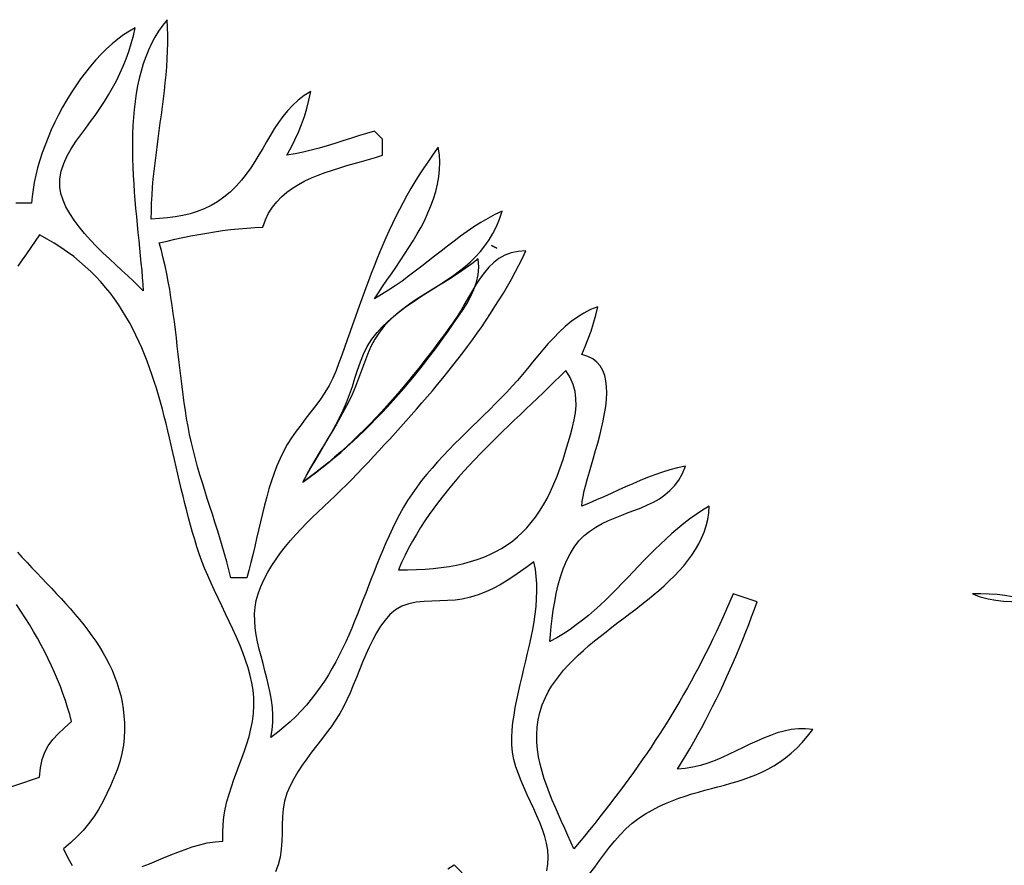
# Model space of a CAD drawing. Extents: x 48 to 1156, y 79 to 1581.
# Drawn here: x 766 to 890, y 1434 to 1540 of the extents above; entities that cross this region are included whole.
import ezdxf

# ---------------------------------------------------------------- set-up
doc = ezdxf.new("R2010")
doc.units = 0
doc.header["$MEASUREMENT"] = 0
doc.layers.add('C69', color=69, linetype='Continuous')
doc.layers.add('C7', color=62, linetype='Continuous')

msp = doc.modelspace()

# ---------------------------------------------------------------- linework, layer by layer
at = {"layer": 'C69'}
for points in [[(787.6149, 1489), (787.4413, 1489.9818), (787.2807, 1490.9716), (787.1315, 1491.9687), (786.9919, 1492.9719), (786.8604, 1493.9805), (786.7354, 1494.9935), (786.615, 1496.0099), (786.4978, 1497.029), (786.3821, 1498.0497), (786.2663, 1499.0711), (786.1486, 1500.0923), (786.0275, 1501.1125), (785.9014, 1502.1306), (785.7685, 1503.1458), (785.6273, 1504.1572), (785.4761, 1505.1638), (785.3132, 1506.1647), (785.1371, 1507.1591), (784.9461, 1508.1459), (784.7385, 1509.1244), (784.5127, 1510.0934), (784.2671, 1511.0523), (784, 1512), (784.988, 1512.2378), (785.9776, 1512.4644), (786.9687, 1512.6789), (787.9616, 1512.8807), (788.9564, 1513.0689), (789.9533, 1513.2429), (790.9523, 1513.4019), (791.9536, 1513.5452), (792.9574, 1513.672), (793.9638, 1513.7816), (794.9729, 1513.8733), (795.9849, 1513.9463), (797, 1514), (797.3238, 1514.9003), (797.7261, 1515.725), (798.2014, 1516.4787), (798.7439, 1517.1662), (799.3481, 1517.7921), (800.0085, 1518.3612), (800.7192, 1518.8781), (801.4749, 1519.3476), (802.2697, 1519.7745), (803.0983, 1520.1633), (803.9548, 1520.5189), (804.8338, 1520.846), (805.7296, 1521.1492), (806.6366, 1521.4332), (807.5492, 1521.7029), (808.4618, 1521.9629), (809.3688, 1522.2178), (810.2646, 1522.4725), (811.1435, 1522.7317), (812, 1523), (812, 1525), (811, 1526), (809.9947, 1525.7151), (808.9979, 1525.4158), (808.0072, 1525.1075), (807.02, 1524.796), (806.0338, 1524.4869), (805.0463, 1524.1859), (804.0548, 1523.8986), (803.0569, 1523.6307), (802.0501, 1523.3879), (801.032, 1523.1757), (800, 1523), (800.5388, 1523.9875), (801.028, 1524.9533), (801.4691, 1525.9101), (801.8633, 1526.8704), (802.2122, 1527.847), (802.5169, 1528.8523), (802.7791, 1529.8991), (803, 1531), (802.1689, 1530.4737), (801.4125, 1529.8885), (800.7219, 1529.2507), (800.0882, 1528.5668), (799.5024, 1527.8434), (798.9556, 1527.087), (798.439, 1526.304), (797.9435, 1525.5009), (797.4602, 1524.6842), (796.9803, 1523.8605), (796.4948, 1523.0362), (795.9947, 1522.2178), (795.4713, 1521.4119), (794.9155, 1520.6248), (794.3184, 1519.8632), (793.6712, 1519.1335), (792.9079, 1518.3884), (792.125, 1517.7376), (791.3216, 1517.1746), (790.4966, 1516.693), (789.649, 1516.2864), (788.7779, 1515.9483), (787.8821, 1515.6724), (786.9608, 1515.4522), (786.013, 1515.2812), (785.0375, 1515.1532), (784.0335, 1515.0615), (783, 1515), (783.0124, 1515.9958), (783.047, 1516.9943), (783.1017, 1517.995), (783.1742, 1518.9977), (783.2623, 1520.0021), (783.364, 1521.0079), (783.4771, 1522.0148), (783.5995, 1523.0225), (783.7288, 1524.0308), (783.8631, 1525.0393), (784.0002, 1526.0477), (784.1378, 1527.0559), (784.2739, 1528.0634), (784.4063, 1529.07), (784.5328, 1530.0754), (784.6512, 1531.0793), (784.7595, 1532.0814), (784.8554, 1533.0815), (784.9368, 1534.0792), (785.0016, 1535.0743), (785.0475, 1536.0664), (785.0725, 1537.0554), (785.0743, 1538.0408), (785.0508, 1539.0224), (785, 1540), (784.4394, 1539.3043), (783.9254, 1538.5736), (783.4563, 1537.8097), (783.0304, 1537.0145), (782.646, 1536.1897), (782.3014, 1535.3373), (781.9948, 1534.459), (781.7245, 1533.5567), (781.489, 1532.6323), (781.2864, 1531.6875), (781.115, 1530.7242), (780.9731, 1529.7442), (780.8592, 1528.7494), (780.7713, 1527.7416), (780.7079, 1526.7227), (780.6672, 1525.6944), (780.6475, 1524.6587), (780.6471, 1523.6173), (780.6643, 1522.5721), (780.6975, 1521.5249), (780.7448, 1520.4776), (780.8047, 1519.432), (780.8753, 1518.3899), (780.955, 1517.3532), (781.0421, 1516.3237), (781.1349, 1515.3032), (781.2317, 1514.2936), (781.3307, 1513.2967), (781.4303, 1512.3144), (781.5287, 1511.3485), (781.6243, 1510.4008), (781.7153, 1509.4732), (781.8001, 1508.5674), (781.877, 1507.6854), (781.9441, 1506.829), (782, 1506), (781.4203, 1506.5834), (780.7716, 1507.2048), (780.0666, 1507.8611), (779.3184, 1508.5493), (778.5399, 1509.2664), (777.7439, 1510.0094), (776.9436, 1510.775), (776.1517, 1511.5604), (775.3813, 1512.3625), (774.6452, 1513.1783), (773.9565, 1514.0046), (773.328, 1514.8385), (772.7727, 1515.6768), (772.3036, 1516.5167), (771.9335, 1517.3549), (771.6754, 1518.1886), (771.5424, 1519.0146), (771.5503, 1520.0245), (771.7222, 1521.0108), (772.0328, 1521.973), (772.4567, 1522.9107), (772.9686, 1523.8236), (773.5431, 1524.7111), (774.155, 1525.5729), (774.7789, 1526.4086), (775.3894, 1527.2177), (775.9614, 1528), (776.555, 1528.8602), (777.1186, 1529.7232), (777.6517, 1530.5912), (778.1537, 1531.4665), (778.6244, 1532.3512), (779.0631, 1533.2478), (779.4694, 1534.1583), (779.843, 1535.0851), (780.1832, 1536.0304), (780.4898, 1536.9965), (780.7622, 1537.9856), (781, 1539), (780.2604, 1538.581), (779.5285, 1538.1033), (778.8058, 1537.57), (778.0938, 1536.9847), (777.3938, 1536.3507), (776.7074, 1535.6715), (776.0359, 1534.9505), (775.3809, 1534.1911), (774.7438, 1533.3966), (774.1261, 1532.5706), (773.5292, 1531.7164), (772.9546, 1530.8374), (772.4037, 1529.9371), (771.878, 1529.0188), (771.379, 1528.086), (770.9081, 1527.142), (770.4667, 1526.1904), (770.0564, 1525.2344), (769.6786, 1524.2776), (769.3347, 1523.3232), (769.0261, 1522.3748), (768.7545, 1521.4358), (768.5211, 1520.5094), (768.3275, 1519.5993), (768.1752, 1518.7087), (768.0655, 1517.8411), (768, 1517), (766, 1517)], [(814.1342, 1477.9606), (813.6784, 1477.0722), (813.2428, 1476.18), (812.8254, 1475.2846), (812.4241, 1474.3869), (812.0371, 1473.4875), (811.6622, 1472.5871), (811.2976, 1471.6866), (810.9411, 1470.7866), (810.5908, 1469.8879), (810.2447, 1468.9913), (809.9008, 1468.0974), (809.5571, 1467.207), (809.2116, 1466.3208), (808.8623, 1465.4397), (808.5072, 1464.5643), (808.1443, 1463.6953), (807.7716, 1462.8335), (807.3871, 1461.9797), (806.9888, 1461.1345), (806.5747, 1460.2987), (806.1429, 1459.4731), (805.6912, 1458.6584), (805.2177, 1457.8553), (804.7205, 1457.0646), (804.1974, 1456.287), (803.6466, 1455.5232), (803.066, 1454.774), (802.4536, 1454.0401), (801.8075, 1453.3223), (801.1255, 1452.6213), (800.4058, 1451.9378), (799.6463, 1451.2726), (798.845, 1450.6264), (798, 1450), (798.1684, 1450.9343), (798.2513, 1451.8686), (798.2585, 1452.8023), (798.1999, 1453.7348), (798.0854, 1454.6654), (797.925, 1455.5936), (797.7286, 1456.5188), (797.5061, 1457.4404), (797.2674, 1458.3578), (797.0224, 1459.2704), (796.781, 1460.1775), (796.5531, 1461.0787), (796.3487, 1461.9732), (796.1777, 1462.8606), (796.05, 1463.7401), (795.9754, 1464.6113), (795.9639, 1465.4734), (796.0255, 1466.326), (796.17, 1467.1684), (796.4074, 1468), (796.7631, 1468.9303), (797.17, 1469.8295), (797.6241, 1470.6996), (798.1215, 1471.5428), (798.6584, 1472.3609), (799.231, 1473.1561), (799.8354, 1473.9305), (800.4676, 1474.6861), (801.124, 1475.4251), (801.8006, 1476.1493), (802.4935, 1476.861), (803.199, 1477.5621), (803.9131, 1478.2547), (804.632, 1478.941), (805.3518, 1479.6229), (806.0687, 1480.3025), (806.7789, 1480.9818), (807.4784, 1481.6631), (808.1634, 1482.3482), (808.8302, 1483.0393), (809.5086, 1483.7584), (810.1885, 1484.4812), (810.8692, 1485.2077), (811.5504, 1485.9381), (812.2313, 1486.6724), (812.9116, 1487.4108), (813.5907, 1488.1533), (814.2681, 1488.9), (814.9433, 1489.6511), (815.6156, 1490.4065), (816.2847, 1491.1665), (816.95, 1491.931), (817.611, 1492.7003), (818.2671, 1493.4743), (818.9178, 1494.2533), (819.5627, 1495.0371), (820.2011, 1495.8261), (820.8326, 1496.6202), (821.4566, 1497.4196), (822.0726, 1498.2243), (822.6802, 1499.0344), (823.2787, 1499.8501), (823.8676, 1500.6714), (824.4465, 1501.4984), (825.0148, 1502.3313), (825.5719, 1503.17), (826.1174, 1504.0148), (826.6508, 1504.8656), (827.1715, 1505.7226), (827.679, 1506.586), (828.1727, 1507.4556), (828.6522, 1508.3318), (829.1169, 1509.2145), (829.5663, 1510.1038), (830, 1511), (829.0251, 1510.9463), (828.1422, 1510.761), (827.3421, 1510.4564), (826.6155, 1510.0448), (825.9532, 1509.5388), (825.346, 1508.9505), (824.7848, 1508.2924), (824.2602, 1507.577), (823.763, 1506.8164), (823.2842, 1506.0232), (822.8143, 1505.2097), (822.3443, 1504.3882), (821.8648, 1503.5712), (821.3668, 1502.771), (820.841, 1502), (820.2483, 1501.1831), (819.649, 1500.3665), (819.0429, 1499.5507), (818.4297, 1498.7365), (817.8093, 1497.9246), (817.1816, 1497.1155), (816.5463, 1496.3101), (815.9033, 1495.5089), (815.2525, 1494.7127), (814.5936, 1493.9221), (813.9265, 1493.1378), (813.251, 1492.3605), (812.567, 1491.5908), (811.8743, 1490.8295), (811.1727, 1490.0773), (810.4621, 1489.3347), (809.7423, 1488.6025), (809.013, 1487.8813), (808.2742, 1487.1719), (807.5257, 1486.4748), (806.7674, 1485.7909), (805.9989, 1485.1207), (805.2202, 1484.465), (804.4312, 1483.8243), (803.6316, 1483.1995), (802.8212, 1482.5912), (802, 1482), (802.509, 1482.9029), (803.0291, 1483.8005), (803.5558, 1484.6948), (804.0848, 1485.5881), (804.6117, 1486.4826), (805.1322, 1487.3805), (805.6419, 1488.2842), (806.1365, 1489.1957), (806.6116, 1490.1174), (807.0629, 1491.0514), (807.4861, 1492), (807.8773, 1492.9989), (808.2255, 1494.0165), (808.5527, 1495.0424), (808.8811, 1496.0661), (809.2329, 1497.0774), (809.6302, 1498.0658), (810.0953, 1499.0209), (810.6501, 1499.9324), (811.3171, 1500.79), (811.9778, 1501.497), (812.6661, 1502.159), (813.378, 1502.7814), (814.1099, 1503.3693), (814.8577, 1503.928), (815.6177, 1504.4628), (816.386, 1504.979), (817.1588, 1505.4818), (817.9322, 1505.9765), (818.7025, 1506.4683), (819.4657, 1506.9625), (820.2181, 1507.4643), (820.9557, 1507.9791), (821.6748, 1508.5121), (822.3714, 1509.0685), (823.0419, 1509.6536), (823.6822, 1510.2728), (824.2887, 1510.9311), (824.8574, 1511.634), (825.3844, 1512.3866), (825.8661, 1513.1942), (826.2984, 1514.0622), (826.6777, 1514.9956), (827, 1516), (826.0889, 1515.5514), (825.1985, 1515.0669), (824.3264, 1514.5503), (823.4704, 1514.0054), (822.628, 1513.436), (821.7971, 1512.8458), (820.9754, 1512.2386), (820.1606, 1511.6181), (819.3504, 1510.9883), (818.5426, 1510.3527), (817.7348, 1509.7152), (816.9247, 1509.0796), (816.1101, 1508.4497), (815.2888, 1507.8292), (814.4583, 1507.2218), (813.6165, 1506.6315), (812.761, 1506.0618), (811.8896, 1505.5168), (811, 1505), (811.5018, 1505.7629), (812.0252, 1506.5381), (812.5648, 1507.3251), (813.1155, 1508.1236), (813.6721, 1508.9331), (814.2294, 1509.7533), (814.7822, 1510.5838), (815.3253, 1511.4241), (815.8534, 1512.2738), (816.3615, 1513.1326), (816.8443, 1514.0001), (817.2966, 1514.8758), (817.7133, 1515.7594), (818.089, 1516.6505), (818.4187, 1517.5486), (818.6971, 1518.4534), (818.919, 1519.3645), (819.0793, 1520.2814), (819.1728, 1521.2038), (819.1941, 1522.1313), (819.1383, 1523.0635), (819, 1524), (818.3657, 1523.1387), (817.7574, 1522.2762), (817.1737, 1521.4124), (816.6135, 1520.547), (816.0757, 1519.68), (815.5591, 1518.8111), (815.0627, 1517.9402), (814.5851, 1517.0671), (814.1253, 1516.1917), (813.6822, 1515.3137), (813.2546, 1514.4331), (812.8413, 1513.5496), (812.4411, 1512.6631), (812.0531, 1511.7734), (811.6759, 1510.8803), (811.3085, 1509.9838), (810.9496, 1509.0835), (810.5982, 1508.1794), (810.2531, 1507.2713), (809.9132, 1506.359), (809.5772, 1505.4424), (809.2441, 1504.5212), (808.9127, 1503.5953), (808.5819, 1502.6646), (808.2505, 1501.7289), (807.9173, 1500.788), (807.5813, 1499.8418), (807.2412, 1498.89), (806.8959, 1497.9326), (806.5443, 1496.9693), (806.1852, 1496)], [(837.314, 1475.2978), (838.0311, 1475.8681), (838.7838, 1476.366), (839.5653, 1476.8032), (840.3685, 1477.1914), (841.1865, 1477.5421), (842.0124, 1477.8671), (842.8391, 1478.1779), (843.6597, 1478.4864), (844.4673, 1478.804), (845.2549, 1479.1425), (846.0155, 1479.5135), (846.7421, 1479.9286), (847.4279, 1480.3996), (848.0658, 1480.9381), (848.649, 1481.5557), (849.1703, 1482.2641), (849.623, 1483.075), (850, 1484), (849.0209, 1483.7892), (848.0573, 1483.5364), (847.1073, 1483.2466), (846.1688, 1482.9245), (845.24, 1482.5751), (844.3189, 1482.2031), (843.4037, 1481.8135), (842.4924, 1481.4111), (841.5831, 1481.0008), (840.674, 1480.5873), (839.763, 1480.1757), (838.8483, 1479.7707), (837.9279, 1479.3771), (837, 1479), (837.0568, 1479.5748), (837.1639, 1480.2155), (837.3143, 1480.9152), (837.5012, 1481.6673), (837.7178, 1482.4652), (837.9572, 1483.3023), (838.2126, 1484.1717), (838.4771, 1485.067), (838.7439, 1485.9813), (839.0062, 1486.9082), (839.257, 1487.8408), (839.4897, 1488.7726), (839.6973, 1489.6969), (839.8729, 1490.6071), (840.0098, 1491.4964), (840.101, 1492.3582), (840.1399, 1493.1859), (840.1194, 1493.9728), (840.0328, 1494.7122), (839.8732, 1495.3975), (839.6338, 1496.0221), (839.3077, 1496.5791), (838.8882, 1497.0621), (838.3682, 1497.4644), (837.7411, 1497.7792), (837, 1498), (837.4265, 1499.0024), (837.8129, 1499.9801), (838.1615, 1500.9509), (838.4741, 1501.9326), (838.7529, 1502.943), (839, 1504), (838.1122, 1503.6491), (837.2627, 1503.2159), (836.4485, 1502.7091), (835.6663, 1502.1373), (834.913, 1501.5091), (834.1856, 1500.8334), (833.4809, 1500.1187), (832.7957, 1499.3736), (832.1269, 1498.607), (831.4715, 1497.8275), (830.8263, 1497.0436), (830.1881, 1496.2642), (829.5538, 1495.4979), (828.9204, 1494.7534), (828.2847, 1494.0393), (827.5999, 1493.3053), (826.8991, 1492.5772), (826.1849, 1491.8533), (825.46, 1491.1324), (824.7272, 1490.4131), (823.9892, 1489.6938), (823.2486, 1488.9733), (822.5083, 1488.25), (821.7708, 1487.5227), (821.0389, 1486.7898), (820.3154, 1486.05), (819.6029, 1485.3018), (818.9041, 1484.5439), (818.2218, 1483.7749), (817.5587, 1482.9933), (816.9174, 1482.1977), (816.3008, 1481.3867), (815.7114, 1480.5589), (815.152, 1479.7129), (814.6254, 1478.8473), (814.1343, 1477.9607)], [(806.1851, 1496), (805.7818, 1495.0429), (805.3144, 1494.1335), (804.794, 1493.2635), (804.2318, 1492.4245), (803.639, 1491.6082), (803.0266, 1490.8063), (802.4059, 1490.0104), (801.7881, 1489.2122), (801.1843, 1488.4034), (800.6056, 1487.5757), (800.0633, 1486.7207), (799.5686, 1485.8302), (799.1529, 1484.9659), (798.7681, 1484.0615), (798.4113, 1483.122), (798.0797, 1482.1525), (797.7702, 1481.1578), (797.48, 1480.1431), (797.2062, 1479.1134), (796.9459, 1478.0738), (796.6961, 1477.0291), (796.4541, 1475.9845), (796.2167, 1474.9451), (795.9813, 1473.9157), (795.7448, 1472.9015), (795.5043, 1471.9074), (795.257, 1470.9386), (795, 1470), (793, 1470), (792.7508, 1471.0107), (792.4849, 1472.0161), (792.2047, 1473.0168), (791.9124, 1474.0137), (791.6102, 1475.0074), (791.3005, 1475.9987), (790.9854, 1476.9883), (790.6673, 1477.9769), (790.3484, 1478.9654), (790.031, 1479.9543), (789.7173, 1480.9446), (789.4097, 1481.9368), (789.1103, 1482.9317), (788.8215, 1483.9301), (788.5455, 1484.9328), (788.2846, 1485.9403), (788.041, 1486.9535), (787.817, 1487.9732), (787.615, 1489)], [(832.4344, 1454.9853), (832.805, 1455.7098), (833.2231, 1456.4146), (833.6855, 1457.1009), (834.189, 1457.7701), (834.7304, 1458.4236), (835.3065, 1459.0626), (835.9142, 1459.6884), (836.5502, 1460.3025), (837.2114, 1460.9062), (837.8946, 1461.5008), (838.5965, 1462.0876), (839.3141, 1462.668), (840.0441, 1463.2433), (840.7833, 1463.8149), (841.5285, 1464.384), (842.2766, 1464.9521), (843.0243, 1465.5204), (843.7686, 1466.0903), (844.5061, 1466.6632), (845.2337, 1467.2403), (845.9482, 1467.8231), (846.6465, 1468.4127), (847.3253, 1469.0107), (847.9814, 1469.6183), (848.6117, 1470.2368), (849.213, 1470.8676), (849.7821, 1471.512), (850.3158, 1472.1714), (850.8109, 1472.8472), (851.2642, 1473.5405), (851.6725, 1474.2528), (852.0327, 1474.9854), (852.3416, 1475.7397), (852.5959, 1476.5169), (852.7926, 1477.3185), (852.9283, 1478.1457), (853, 1479), (852.1623, 1478.4969), (851.3494, 1477.9625), (850.5591, 1477.3994), (849.7893, 1476.8101), (849.038, 1476.1972), (848.3032, 1475.5634), (847.5827, 1474.9112), (846.8745, 1474.2431), (846.1765, 1473.5619), (845.4866, 1472.8701), (844.8029, 1472.1703), (844.1231, 1471.4651), (843.4453, 1470.757), (842.7673, 1470.0487), (842.0871, 1469.3428), (841.4027, 1468.6419), (840.7119, 1467.9484), (840.0127, 1467.2652), (839.303, 1466.5946), (838.5808, 1465.9394), (837.8439, 1465.3021), (837.0904, 1464.6853), (836.3181, 1464.0917), (835.525, 1463.5237), (834.7089, 1462.984), (833.868, 1462.4753), (833, 1462), (833.0824, 1462.9162), (833.1787, 1463.8857), (833.2941, 1464.8965), (833.4338, 1465.9365), (833.603, 1466.9937), (833.8069, 1468.056), (834.0508, 1469.1115), (834.3398, 1470.1482), (834.6792, 1471.1539), (835.0741, 1472.1166), (835.5299, 1473.0245), (836.0516, 1473.8653), (836.6446, 1474.6271), (837.314, 1475.2979)], [(844.1735, 1439.8664), (845.0053, 1440.4026), (845.8376, 1440.8838), (846.67, 1441.3151), (847.5019, 1441.7016), (848.3328, 1442.0486), (849.1623, 1442.3611), (849.9897, 1442.6444), (850.8146, 1442.9037), (851.6365, 1443.144), (852.4549, 1443.3707), (853.2692, 1443.5888), (854.079, 1443.8035), (854.8837, 1444.02), (855.6828, 1444.2435), (856.4759, 1444.4791), (857.2623, 1444.732), (858.0417, 1445.0074), (858.8134, 1445.3105), (859.5771, 1445.6464), (860.332, 1446.0203), (861.0779, 1446.4373), (861.8141, 1446.9028), (862.5401, 1447.4217), (863.2555, 1447.9993), (863.9596, 1448.6407), (864.6521, 1449.3512), (865.3324, 1450.1359), (866, 1451), (865.0781, 1451.0808), (864.1724, 1451.0658), (863.2806, 1450.9651), (862.4003, 1450.7889), (861.5292, 1450.5473), (860.6649, 1450.2505), (859.8053, 1449.9087), (858.9478, 1449.5321), (858.0903, 1449.1309), (857.2304, 1448.7151), (856.3658, 1448.295), (855.4941, 1447.8808), (854.613, 1447.4826), (853.7203, 1447.1106), (852.8135, 1446.775), (851.8904, 1446.486), (850.9487, 1446.2537), (849.986, 1446.0883), (849, 1446), (849.5305, 1446.8514), (850.0522, 1447.7113), (850.565, 1448.5794), (851.0689, 1449.4552), (851.564, 1450.3382), (852.0503, 1451.2281), (852.5279, 1452.1244), (852.9967, 1453.0268), (853.4568, 1453.9347), (853.9082, 1454.8479), (854.351, 1455.7658), (854.7852, 1456.688), (855.2107, 1457.6142), (855.6277, 1458.5439), (856.0362, 1459.4767), (856.4361, 1460.4121), (856.8276, 1461.3498), (857.2106, 1462.2894), (857.5852, 1463.2303), (857.9514, 1464.1723), (858.3093, 1465.1148), (858.6588, 1466.0575), (859, 1467), (856, 1468), (855.588, 1467.031), (855.1716, 1466.0739), (854.7507, 1465.1283), (854.325, 1464.1938), (853.8945, 1463.2699), (853.4591, 1462.3562), (853.0185, 1461.4523), (852.5726, 1460.5577), (852.1212, 1459.6722), (851.6643, 1458.7951), (851.2016, 1457.9262), (850.7331, 1457.0649), (850.2585, 1456.211), (849.7777, 1455.3639), (849.2906, 1454.5232), (848.7971, 1453.6886), (848.2969, 1452.8595), (847.7899, 1452.0356), (847.276, 1451.2165), (846.7551, 1450.4018), (846.2269, 1449.5909), (845.6914, 1448.7836), (845.1483, 1447.9793), (844.5976, 1447.1777), (844.0391, 1446.3783), (843.4726, 1445.5808), (842.898, 1444.7847), (842.3151, 1443.9895), (841.7239, 1443.1949), (841.1241, 1442.4005), (840.5156, 1441.6058), (839.8982, 1440.8104), (839.2719, 1440.0139), (838.6364, 1439.2158), (837.9916, 1438.4158), (837.3373, 1437.6135), (836.6735, 1436.8083), (836, 1436), (835.639, 1436.8473), (835.2605, 1437.7036), (834.8702, 1438.5684), (834.474, 1439.4411), (834.0776, 1440.3213), (833.6868, 1441.2084), (833.3074, 1442.1019), (832.9452, 1443.0012), (832.6059, 1443.9058), (832.2955, 1444.8153), (832.0196, 1445.729), (831.784, 1446.6464), (831.5946, 1447.5671), (831.4571, 1448.4905), (831.3772, 1449.416), (831.3609, 1450.3432), (831.4139, 1451.2715), (831.5419, 1452.2004), (831.7508, 1453.1294), (832.0464, 1454.0579), (832.4344, 1454.9854)], [(886, 1468), (886.9883, 1467.6355), (887.9624, 1467.3744), (888.9331, 1467.1989), (889.9112, 1467.0914), (890.9078, 1467.0342), (891.9338, 1467.0096), (893, 1467), (892.0115, 1467.3644), (891.0375, 1467.6255), (890.0668, 1467.801), (889.0887, 1467.9085), (888.0921, 1467.9657), (887.0662, 1467.9903), (886, 1468)], [(827, 1424.4892), (827.9334, 1424.9998), (828.8677, 1425.5265), (829.7987, 1426.0713), (830.7222, 1426.6358), (831.634, 1427.2222), (832.53, 1427.8321), (833.4058, 1428.4674), (834.2573, 1429.1301), (835.0804, 1429.822), (835.8707, 1430.545), (836.6242, 1431.3009), (837.325, 1432.0811), (837.9869, 1432.889), (838.6217, 1433.7152), (839.2416, 1434.5504), (839.8586, 1435.3853), (840.4847, 1436.2106), (841.132, 1437.0169), (841.8125, 1437.795), (842.5382, 1438.5355), (843.3212, 1439.2291), (844.1736, 1439.8665)]]:
    msp.add_lwpolyline(points, dxfattribs=at)
at = {"layer": 'C7'}
for points in [[(769, 1513), (768.4602, 1512.2139), (767.9137, 1511.4301), (767.3625, 1510.648), (766.8086, 1509.8671), (766.254, 1509.0866)], [(795.8557, 1454.9992), (795.7716, 1455.9056), (795.6214, 1456.8277), (795.4113, 1457.7635), (795.1476, 1458.7112), (794.8365, 1459.6687), (794.4843, 1460.634), (794.0973, 1461.6051), (793.6818, 1462.5802), (793.2441, 1463.5572), (792.7904, 1464.5342), (792.327, 1465.5091), (791.8602, 1466.4801), (791.3962, 1467.4451), (790.9415, 1468.4022), (790.5021, 1469.3494), (790.0845, 1470.2848), (789.6949, 1471.2063), (789.3395, 1472.112), (789.0247, 1473), (788.7339, 1473.8955), (788.4558, 1474.7953), (788.1893, 1475.6989), (787.9333, 1476.6057), (787.6867, 1477.5153), (787.4485, 1478.4271), (787.2175, 1479.3407), (786.9928, 1480.2554), (786.7732, 1481.1709), (786.5577, 1482.0866), (786.3452, 1483.0019), (786.1347, 1483.9164), (785.925, 1484.8295), (785.7151, 1485.7408), (785.5039, 1486.6498), (785.2904, 1487.5558), (785.0735, 1488.4585), (784.8521, 1489.3573), (784.6251, 1490.2516), (784.3916, 1491.1411), (784.1503, 1492.0251), (783.9003, 1492.9031), (783.6405, 1493.7747), (783.3697, 1494.6394), (783.087, 1495.4965), (782.7913, 1496.3457), (782.4814, 1497.1864), (782.1564, 1498.018), (781.8151, 1498.8401), (781.4565, 1499.6522), (781.0795, 1500.4538), (780.683, 1501.2443), (780.266, 1502.0232), (779.8275, 1502.7901), (779.3662, 1503.5444), (778.8812, 1504.2855), (778.3714, 1505.0131), (777.8358, 1505.7265), (777.2732, 1506.4253), (776.6825, 1507.1089), (776.0628, 1507.7769), (775.4129, 1508.4288), (774.7318, 1509.0639), (774.0184, 1509.6819), (773.2717, 1510.2821), (772.4905, 1510.8641), (771.6738, 1511.4275), (770.8205, 1511.9715), (769.9296, 1512.4959), (769, 1513)], [(825.6667, 1511.6666), (826.3333, 1511.3334)], [(826.3333, 1511.3333), (825.6667, 1511.6666)], [(812.314, 1501.6712), (811.6286, 1500.8334), (811.0484, 1499.938), (810.5528, 1498.9962), (810.1212, 1498.0193), (809.7329, 1497.0184), (809.3673, 1496.0048), (809.0038, 1494.9897), (808.6218, 1493.9844), (808.2006, 1493), (807.742, 1492.049), (807.2559, 1491.1142), (806.7473, 1490.1925), (806.2213, 1489.2811), (805.683, 1488.3769), (805.1375, 1487.4769), (804.5899, 1486.5782), (804.0454, 1485.6778), (803.5091, 1484.7728), (802.986, 1483.8601), (802.4812, 1482.9368), (802, 1482), (802.8137, 1482.5843), (803.6198, 1483.1851), (804.4181, 1483.8018), (805.2084, 1484.4337), (805.9905, 1485.0804), (806.7645, 1485.7411), (807.53, 1486.4153), (808.2869, 1487.1025), (809.0352, 1487.8019), (809.7746, 1488.5131), (810.5049, 1489.2354), (811.2261, 1489.9682), (811.9381, 1490.7109), (812.6405, 1491.463), (813.3334, 1492.2238), (814.0165, 1492.9928), (814.6897, 1493.7693), (815.3528, 1494.5528), (816.0058, 1495.3427), (816.6484, 1496.1383), (817.2805, 1496.9391), (817.902, 1497.7445), (818.5127, 1498.5538), (819.1124, 1499.3666), (819.701, 1500.1822), (820.2785, 1501), (820.8711, 1501.8389), (821.464, 1502.6795), (822.0388, 1503.5263), (822.5768, 1504.3836), (823.0598, 1505.2561), (823.469, 1506.148), (823.7862, 1507.0639), (823.9927, 1508.0082), (824.0701, 1508.9854), (824, 1510)], [(824, 1510), (823.204, 1509.3759), (822.3766, 1508.7793), (821.524, 1508.2045), (820.6527, 1507.6457), (819.7691, 1507.0971), (818.8794, 1506.553), (817.9902, 1506.0077), (817.1078, 1505.4553), (816.2386, 1504.8902), (815.389, 1504.3065), (814.5653, 1503.6985), (813.774, 1503.0605), (813.0214, 1502.3867), (812.314, 1501.6713)], [(835, 1496), (834.2962, 1495.3018), (833.5864, 1494.6067), (832.8716, 1493.9139), (832.1526, 1493.2229), (831.4305, 1492.533), (830.7064, 1491.8435), (829.9811, 1491.1537), (829.2558, 1490.4631), (828.5313, 1489.7709), (827.8088, 1489.0766), (827.0891, 1488.3794), (826.3732, 1487.6787), (825.6623, 1486.9738), (824.9572, 1486.2641), (824.259, 1485.549), (823.5687, 1484.8278), (822.8872, 1484.0998), (822.2155, 1483.3644), (821.5547, 1482.621), (820.9058, 1481.8688), (820.2697, 1481.1073), (819.6474, 1480.3357), (819.0399, 1479.5534), (818.4483, 1478.7598), (817.8735, 1477.9543), (817.3165, 1477.1361), (816.7783, 1476.3046), (816.2599, 1475.4591), (815.7623, 1474.5991), (815.2866, 1473.7238), (814.8336, 1472.8326), (814.4044, 1471.9249), (814, 1471), (815.1506, 1471.0113), (816.2638, 1471.0462), (817.3401, 1471.1057), (818.3803, 1471.1908), (819.3851, 1471.3027), (820.3551, 1471.4425), (821.291, 1471.6113), (822.1936, 1471.8101), (823.0634, 1472.04), (823.9013, 1472.3022), (824.7078, 1472.5977), (825.4838, 1472.9277), (826.2298, 1473.2931), (826.9465, 1473.6952), (827.6347, 1474.135), (828.2951, 1474.6136), (828.9282, 1475.132), (829.5349, 1475.6915), (830.1158, 1476.2931), (830.6716, 1476.9378), (831.2029, 1477.6268), (831.7105, 1478.3611), (832.1951, 1479.1419), (832.6573, 1479.9702), (833.0979, 1480.8472), (833.5175, 1481.7739), (833.9168, 1482.7515), (834.2965, 1483.7809), (834.6574, 1484.8634), (835, 1486), (835.2887, 1486.9878), (835.569, 1487.9489), (835.8245, 1488.8867), (836.0387, 1489.8052), (836.1952, 1490.7079), (836.2775, 1491.5985), (836.2691, 1492.4807), (836.1536, 1493.3583), (835.9146, 1494.2349), (835.5355, 1495.1142), (835, 1496)], [(766.2163, 1473.2127), (766.8171, 1472.5611), (767.4239, 1471.9132), (768.035, 1471.268), (768.6487, 1470.6248), (769.263, 1469.9827), (769.8763, 1469.3408), (770.4868, 1468.6983), (771.0925, 1468.0543), (771.6919, 1467.4081), (772.2831, 1466.7587), (772.8642, 1466.1053), (773.4336, 1465.447), (773.9894, 1464.783), (774.5299, 1464.1125), (775.0532, 1463.4346), (775.5576, 1462.7485), (776.0412, 1462.0532), (776.5024, 1461.348), (776.9393, 1460.6321), (777.3501, 1459.9044), (777.7331, 1459.1643), (778.0864, 1458.4109), (778.4083, 1457.6432), (778.697, 1456.8606), (778.9507, 1456.062), (779.1676, 1455.2467), (779.346, 1454.4139), (779.4839, 1453.5626), (779.5798, 1452.692), (779.6317, 1451.8013), (779.6379, 1450.8896), (779.5966, 1449.9561), (779.5061, 1449), (779.3303, 1447.9735), (779.0603, 1446.9449), (778.715, 1445.9213), (778.3133, 1444.9095), (777.8739, 1443.9168), (777.4157, 1442.95), (776.9576, 1442.0162)], [(831, 1472), (830.1638, 1471.3807), (829.3274, 1470.7789), (828.4855, 1470.2009), (827.6328, 1469.6528), (826.7643, 1469.1409), (825.8746, 1468.6713), (824.9585, 1468.2503), (824.0109, 1467.8839), (823.0264, 1467.5785), (822, 1467.3402), (821.1067, 1467.214), (820.1645, 1467.1498), (819.1906, 1467.1186), (818.2021, 1467.0916), (817.2161, 1467.0398), (816.2498, 1466.9342), (815.3201, 1466.746), (814.4443, 1466.4463), (813.6395, 1466.0061), (812.9228, 1465.3966), (812.3215, 1464.6974), (811.7683, 1463.9307), (811.257, 1463.106), (810.7814, 1462.2331), (810.3355, 1461.3219), (809.9132, 1460.3819), (809.5083, 1459.4231), (809.1148, 1458.455), (808.7264, 1457.4876), (808.3372, 1456.5304), (807.9409, 1455.5933), (807.5315, 1454.6861), (807.1029, 1453.8184), (806.6489, 1453), (806.1206, 1452.1578), (805.5543, 1451.3342), (804.9602, 1450.5243), (804.3484, 1449.7228), (803.7288, 1448.9246), (803.1116, 1448.1246), (802.507, 1447.3177), (801.9249, 1446.4988), (801.3754, 1445.6626), (800.8687, 1444.8042), (800.4148, 1443.9183), (800.0239, 1443), (799.7235, 1442.0138), (799.5455, 1441.0175), (799.4562, 1440.014), (799.4221, 1439.006), (799.4095, 1437.9967), (799.3848, 1436.9889), (799.3144, 1435.9855), (799.1646, 1434.9895), (798.902, 1434.0039), (798.5803, 1433.1552)], [(832.7592, 1434.0933), (832.7904, 1434.9734), (832.7261, 1435.848), (832.5779, 1436.7183), (832.3574, 1437.5853), (832.0764, 1438.4501), (831.7465, 1439.3139), (831.3793, 1440.1778), (830.9864, 1441.0428), (830.5797, 1441.91), (830.1706, 1442.7807), (829.7708, 1443.6558), (829.3921, 1444.5365), (829.0461, 1445.4239), (828.7443, 1446.3191), (828.4985, 1447.2232), (828.3204, 1448.1373), (828.2216, 1449.0625), (828.2137, 1450), (828.2744, 1450.9187), (828.3735, 1451.8496), (828.5061, 1452.7912), (828.6677, 1453.7423), (828.8535, 1454.7018), (829.0589, 1455.6684), (829.2791, 1456.6409), (829.5095, 1457.6181), (829.7454, 1458.5986), (829.982, 1459.5814), (830.2148, 1460.5652), (830.439, 1461.5487), (830.65, 1462.5307), (830.843, 1463.51), (831.0135, 1464.4854), (831.1566, 1465.4557), (831.2677, 1466.4195), (831.3421, 1467.3758), (831.3751, 1468.3232), (831.3621, 1469.2605), (831.2984, 1470.1866), (831.1792, 1471.1001), (831, 1472)], [(763, 1443), (769, 1445), (769.0947, 1446.1864), (769.3081, 1447.2195), (769.6388, 1448.1314), (770.0852, 1448.9543), (770.646, 1449.7204), (771.3197, 1450.4619), (772.1048, 1451.2111), (773, 1452), (772.7695, 1452.8737), (772.5139, 1453.7479), (772.2338, 1454.6222), (771.9299, 1455.4963), (771.6027, 1456.3697), (771.2529, 1457.2421), (770.8811, 1458.1131), (770.488, 1458.9823), (770.0742, 1459.8494), (769.6403, 1460.714), (769.187, 1461.5757), (768.7149, 1462.4341), (768.2246, 1463.2888), (767.7168, 1464.1396), (767.192, 1464.9859), (766.651, 1465.8275), (766.0944, 1466.664)], [(781.8521, 1433.8009), (782.7642, 1434.142), (783.6646, 1434.5035), (784.558, 1434.875), (785.4488, 1435.2467), (786.3418, 1435.6082), (787.2414, 1435.9496), (788.1523, 1436.2607), (789.079, 1436.5313), (790.0261, 1436.7515), (790.9982, 1436.9111), (792, 1437), (791.9629, 1438.0437), (792.0035, 1439.0576), (792.1127, 1440.045), (792.2816, 1441.0092), (792.5011, 1441.9536), (792.7623, 1442.8817), (793.0562, 1443.7969), (793.3737, 1444.7024), (793.7058, 1445.6017), (794.0437, 1446.4982), (794.3782, 1447.3953), (794.7004, 1448.2964), (795.0014, 1449.2048), (795.272, 1450.1239), (795.5033, 1451.0572), (795.6863, 1452.008), (795.812, 1452.9796), (795.8715, 1453.9756), (795.8557, 1454.9993)], [(776.9575, 1442.0162), (776.3966, 1440.9714), (775.7961, 1440.0225), (775.1504, 1439.149), (774.4536, 1438.3304), (773.7, 1437.5464), (772.8841, 1436.7764), (772, 1436), (772.5234, 1434.8846), (773.088, 1433.9389)], [(820.2169, 1433.5124), (821, 1434), (822, 1433)], [(832.6013, 1433.2696), (832.7593, 1434.0934)]]:
    msp.add_lwpolyline(points, dxfattribs=at)

doc.saveas('drawing.dxf')
